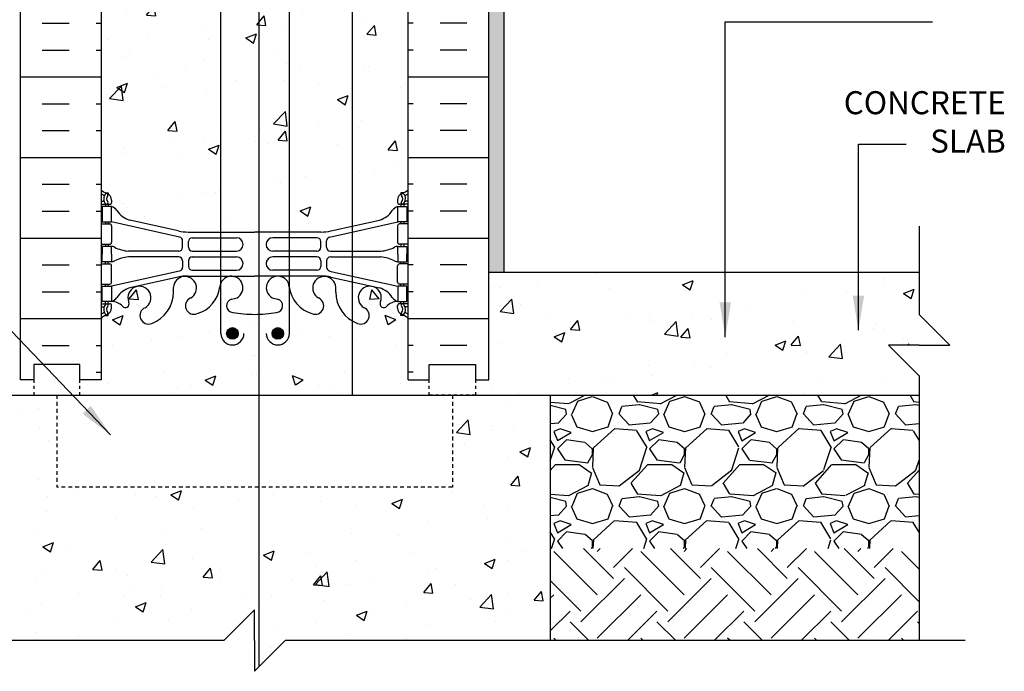
# Model space of a CAD drawing. Units: inches. Extents: x 402.8 to 457, y 44.7 to 94.1.
# Drawn here: x 424.7 to 456.8, y 44.7 to 65.9 of the extents above; entities that cross this region are included whole.
import ezdxf

# ---------------------------------------------------------------- set-up
doc = ezdxf.new("R2010")
doc.units = ezdxf.units.IN
doc.header["$MEASUREMENT"] = 0
doc.linetypes.add('DASHED2', pattern=[0.375, 0.25, -0.125])
doc.linetypes.add('HIDDEN2', pattern=[0.1875, 0.125, -0.0625])
for name, color, linetype in [('HATCH', 12, 'Continuous'), ('line25', 2, 'Continuous'), ('LINE3', 3, 'Continuous'), ('LINE50', 5, 'Continuous'), ('LINE9', 9, 'Continuous'), ('TEXT', 4, 'Continuous'), ('Web_Edge', 9, 'Continuous')]:
    doc.layers.add(name, color=color, linetype=linetype)
doc.styles.add('DIM', font='romans.shx', dxfattribs={"width": 0.7})
doc.styles.add('ROMANS', font='romans.shx', dxfattribs={"height": 0.75})
doc.dimstyles.new('ext_12', dxfattribs={"dimscale": 12, "dimtxt": 0.09375, "dimasz": 0.09375, "dimexe": 0.09375, "dimexo": 0.0625, "dimgap": 0.0625, "dimtad": 1, "dimdec": 1, "dimzin": 3, "dimdsep": 46, "dimlunit": 4, "dimtxsty": 'DIM', "dimcen": 0.09, "dimdle": 0.09375, "dimclrt": 4, "dimadec": 0, "dimazin": 0, "dimtfac": 1, "dimtdec": 1, "dimtmove": 2, "dimatfit": 3, "dimfxl": 1, "dimfrac": 2, "dimtolj": 1, "dimtzin": 0, "dimarcsym": 0})
pattern_1 = [(51, (64.3316, 1), (3.59123, -0.251123), [0.375, -4.125]), (356, (64.3316, 1), (-0.75929, 3.74828), [0.3, -3.3]), (101.4514, (64.631, 0.979), (2.831944, 3.497155), [0.3187, -3.50571]), (47.1842, (64.314, 2), (5.349836, -0.73434), [0.5625, -6.1875]), (97.6356, (64.76, 1.9387), (4.5876, 4.95141), [0.47805, -5.258565]), (352.1842, (64.314, 2), (4.587594, 4.95141), [0.45, -4.95]), (22, (64.8184, 1.7586), (3.019214, -1.9607), [0.375, -4.125]), (327, (64.8184, 1.7586), (1.153113, 3.64643), [0.3, -3.3]), (72.4514, (65.07, 1.5952), (4.17233, 1.685726), [0.3187, -3.50571]), (38.5, (64.3316, 1), (0.031741, 1.665277), [0, -3.26, 0, -3.35, 0, -3.3125]), (8.5, (64.3316, 1), (1.28073, 1.994714), [0, -1.91, 0, -3.185, 0, -1.2625]), (328.5, (63.2168, 0.9805), (2.670674, -0.0661748), [0, -1.25, 0, -3.9, 0, -5.175]), (318.5, (62.7168, 0.9718), (2.906751, 0.551339), [0, -1.625, 0, -2.59, 0, -3.675])]

msp = doc.modelspace()

# ---------------------------------------------------------------- hatches: boundary and pattern name
at = {"layer": 'HATCH'}
h = msp.add_hatch(dxfattribs=at)
h.set_pattern_fill('AR-SAND', color=256, scale=0.25, angle=45, style=0)
h.set_pattern_definition([(82.5, (208.3582, -6.92733), (-0.3517533, 0.3294818), [0, -0.38, 0, -0.425, 0, -0.40625]), (52.5, (208.3582, -6.9273), (-0.1860344, 0.811745), [0, -0.205, 0, -0.3425, 0, -0.13125]), (12.5, (208.14077, -7.14476), (0.5495073, 0.5515081), [0, -0.125, 0, -0.45, 0, -0.5875]), (2.5, (208.1408, -7.14476), (0.3762605, 0.6865657), [0, -0.0625, 0, -0.295, 0, -0.3375])])
h.paths.add_polyline_path([(440.506, 93.088), (440.006, 93.088), (440.006, 90.207), (440.006, 72.207), (440.006, 57.707), (440.506, 57.707)])
h = msp.add_hatch(dxfattribs=at)
h.set_pattern_fill('AR-CONC', color=256, scale=0.5)
h.set_pattern_definition([(50, (0, 0), (3.5863, -0.31376), [0.375, -4.125]), (355, (0, 0), (-0.693757, 3.76096), [0.3, -3.3]), (100.4514, (0.299, -0.026), (2.892544, 3.4472), [0.3187, -3.50571]), (46.1842, (0, 1), (5.336207, -0.827596), [0.5625, -6.1875]), (96.6356, (0.4447, 0.931), (4.67331, 4.87059), [0.47805, -5.25857]), (351.1842, (0, 1), (4.67331, 4.87059), [0.45, -4.95]), (21, (0.5, 0.75), (2.984535, -2.013094), [0.375, -4.125]), (326, (0.5, 0.75), (1.216577, 3.62575), [0.3, -3.3]), (71.45144, (0.7487, 0.5822), (4.201112, 1.612656), [0.3187, -3.50571]), (37.5, (0, 0), (0.0607993, 1.6644693), [0, -3.26, 0, -3.35, 0, -3.3125]), (7.5, (0, 0), (1.315348, 1.9720586), [0, -1.91, 0, -3.185, 0, -1.2625]), (327.5, (-1.115, 0), (2.669112, -0.1127744), [0, -1.25, 0, -3.9, 0, -5.175]), (317.5, (-1.615, 0), (2.915931, 0.500525), [0, -1.625, 0, -2.59, 0, -3.675])])
h.paths.add_polyline_path([(431.284, 81.72), (427.381, 81.72), (427.381, 78.399, 0.088416), (427.527, 78.302), (427.617, 78.302), (427.617, 78.26, -0.249069), (427.727, 78.053), (427.727, 77.985, -0.414214), (427.664, 77.923), (427.722, 77.853, -0.168672), (427.908, 77.703, 0.17445), (428.315, 77.408), (429.896, 77.055, 0.054974), (430.223, 77.019), (431.284, 77.019)])
h.paths.add_polyline_path([(433.512, 85.395), (432.381, 85.395), (431.284, 85.395), (431.284, 81.72), (433.512, 81.72)])
h.paths.add_polyline_path([(431.284, 85.395), (430.223, 85.395, 0.054974), (429.896, 85.359), (428.315, 85.006, 0.17445), (427.908, 84.71, -0.168672), (427.722, 84.561), (427.664, 84.491, -0.414214), (427.727, 84.428), (427.727, 84.361, -0.249069), (427.617, 84.154), (427.617, 84.112), (427.527, 84.112, 0.088416), (427.381, 84.015), (427.381, 81.72), (431.284, 81.72)])
h.paths.add_polyline_path([(433.512, 81.72), (431.284, 81.72), (431.284, 77.019), (432.381, 77.019), (433.512, 77.019)])
h.paths.add_polyline_path([(435.563, 81.72), (434.483, 81.72), (433.512, 81.72), (433.512, 77.019), (434.539, 77.019, 0.054974), (434.866, 77.055), (435.563, 77.21)])
h.paths.add_polyline_path([(435.563, 85.203), (434.866, 85.359, 0.054974), (434.539, 85.395), (433.512, 85.395), (433.512, 81.72), (434.483, 81.72), (435.563, 81.72)])
h.paths.add_polyline_path([(437.381, 84.015, 0.08841), (437.235, 84.112), (437.145, 84.112), (437.145, 84.154, -0.249069), (437.035, 84.361), (437.035, 84.428, -0.414214), (437.097, 84.491), (437.04, 84.561, -0.168672), (436.854, 84.71, 0.17445), (436.446, 85.006), (435.563, 85.203), (435.563, 81.72), (435.563, 77.21), (436.446, 77.408, 0.17445), (436.854, 77.703, -0.168672), (437.04, 77.853), (437.097, 77.923, -0.414214), (437.035, 77.985), (437.035, 78.053, -0.249069), (437.145, 78.26), (437.145, 78.302), (437.235, 78.302, 0.08841), (437.381, 78.399)])
h.paths.add_polyline_path([(431.284, 67.395), (430.223, 67.395, 0.054974), (429.896, 67.359), (428.315, 67.006, 0.17445), (427.908, 66.71, -0.168672), (427.722, 66.561), (427.664, 66.491, -0.414214), (427.727, 66.428), (427.727, 66.361, -0.249069), (427.617, 66.154), (427.617, 66.112), (427.527, 66.112, 0.088416), (427.381, 66.015), (427.381, 60.399, 0.088416), (427.527, 60.302), (427.617, 60.302), (427.617, 60.26, -0.249069), (427.727, 60.053), (427.727, 59.985, -0.414214), (427.664, 59.923), (427.722, 59.853, -0.168672), (427.908, 59.703, 0.17445), (428.315, 59.408), (429.896, 59.055, 0.054974), (430.223, 59.019), (431.284, 59.019)])
h.paths.add_polyline_path([(432.528, 67.395), (432.381, 67.395), (431.284, 67.395), (431.284, 59.019), (432.381, 59.019), (432.528, 59.019)])
h.paths.add_polyline_path([(433.512, 67.395), (432.528, 67.395), (432.528, 59.019), (433.512, 59.019)])
h.paths.add_polyline_path([(435.563, 67.203), (434.866, 67.359, 0.054974), (434.539, 67.395), (433.512, 67.395), (433.512, 59.019), (434.539, 59.019, 0.054974), (434.866, 59.055), (435.563, 59.21)])
h.paths.add_polyline_path([(437.381, 66.015, 0.08841), (437.235, 66.112), (437.145, 66.112), (437.145, 66.154, -0.249069), (437.035, 66.361), (437.035, 66.428, -0.414214), (437.097, 66.491), (437.04, 66.561, -0.168672), (436.854, 66.71, 0.17445), (436.446, 67.006), (435.563, 67.203), (435.563, 59.21), (436.446, 59.408, 0.17445), (436.854, 59.703, -0.168672), (437.04, 59.853), (437.097, 59.923, -0.414214), (437.035, 59.985), (437.035, 60.053, -0.249069), (437.145, 60.26), (437.145, 60.302), (437.235, 60.302, 0.08841), (437.381, 60.399)])
h = msp.add_hatch(dxfattribs=at)
h.set_pattern_fill('INSUL', color=256, scale=7, style=0)
h.set_pattern_definition([(0, (-2498.7807, -342.8027), (0, 2.625), []), (0, (-2498.7807, -341.9277), (0, 2.625), [0.875, -0.875]), (0, (-2498.7807, -341.0527), (0, 2.625), [0.875, -0.875])])
h.paths.add_polyline_path([(424.756, 54.207), (425.193, 54.207), (425.193, 54.707), (426.693, 54.707), (426.693, 54.207), (427.381, 54.207), (427.381, 72.207), (426.693, 72.207), (426.693, 72.707), (425.193, 72.707), (425.193, 72.207), (424.756, 72.207)])
h = msp.add_hatch(dxfattribs=at)
h.set_pattern_fill('INSUL', color=256, scale=7, style=0)
h.set_pattern_definition([(180, (3363.5424, -342.8027), (0, 2.625), []), (180, (3363.5424, -341.9277), (0, 2.625), [0.875, -0.875]), (180, (3363.5424, -341.0527), (0, 2.625), [0.875, -0.875])])
h.paths.add_polyline_path([(440.006, 54.207), (439.568, 54.207), (439.568, 54.707), (438.068, 54.707), (438.068, 54.207), (437.381, 54.207), (437.381, 72.207), (438.068, 72.207), (438.068, 72.707), (439.568, 72.707), (439.568, 72.207), (440.006, 72.207)])
h = msp.add_hatch(dxfattribs=at)
h.set_pattern_fill('AR-CONC', color=256, scale=0.5, angle=1, style=0)
h.set_pattern_definition(pattern_1)
h.paths.add_polyline_path([(454.013, 55.332), (455.013, 55.332), (454.013, 56.332), (454.013, 57.707), (440.006, 57.707), (440.006, 54.207), (439.568, 54.207), (439.568, 53.707), (440.006, 53.707), (454.013, 53.707), (454.013, 54.332), (453.013, 55.332)])
h = msp.add_hatch(dxfattribs=at)
h.set_pattern_fill('AR-CONC', color=256, scale=0.5, angle=1, style=0)
h.set_pattern_definition(pattern_1)
h.paths.add_polyline_path([(432.528, 56.34, -0.009714), (432.381, 56.337, -0.047544), (431.667, 56.402, -0.843243), (431.633, 56.834, 0.055617), (431.812, 56.88, 1.661382), (431.251, 57.233, -0.30095), (430.515, 56.36, -1), (430.301, 56.872, 1.661382), (429.74, 57.224), (429.741, 57.059, -0.311223), (429.032, 56.043, -1), (428.818, 56.554, 2.155404), (428.279, 56.749), (428.291, 56.728, -0.8344), (428.08, 56.602, -0.000004), (428.08, 56.602, 0.23174), (427.722, 56.753), (427.617, 56.753), (427.617, 56.683), (427.664, 56.683, -0.414214), (427.727, 56.62), (427.727, 56.553, -0.249069), (427.617, 56.346), (427.617, 56.304), (427.527, 56.304, 0.088416), (427.381, 56.207), (427.381, 54.207), (426.693, 54.207), (426.693, 53.707), (432.528, 53.707)])
h = msp.add_hatch(dxfattribs=at)
h.set_pattern_fill('AR-CONC', color=256, scale=0.5, angle=1, style=0)
h.set_pattern_definition([(129, (800.3958, 1), (-3.59123, -0.251123), [0.375, -4.125]), (184, (800.3958, 1), (0.75929, 3.74828), [0.3, -3.3]), (78.5486, (800.0965, 0.979), (-2.831944, 3.497155), [0.3187, -3.50571]), (132.8158, (800.4132, 2), (-5.349836, -0.73434), [0.5625, -6.1875]), (82.3644, (799.9674, 1.9387), (-4.5876, 4.95141), [0.47805, -5.258565]), (187.8158, (800.413, 2), (-4.587594, 4.95141), [0.45, -4.95]), (158, (799.909, 1.7586), (-3.019214, -1.9607), [0.375, -4.125]), (213, (799.909, 1.7586), (-1.153113, 3.64643), [0.3, -3.3]), (107.5486, (799.6573, 1.5952), (-4.17233, 1.685726), [0.3187, -3.50571]), (141.5, (800.3958, 1), (-0.031741, 1.665277), [0, -3.26, 0, -3.35, 0, -3.3125]), (171.5, (800.3958, 1), (-1.28073, 1.994714), [0, -1.91, 0, -3.185, 0, -1.2625]), (211.5, (801.5106, 0.9805), (-2.670674, -0.0661748), [0, -1.25, 0, -3.9, 0, -5.175]), (221.5, (802.0105, 0.9718), (-2.906751, 0.551339), [0, -1.625, 0, -2.59, 0, -3.675])])
h.paths.add_polyline_path([(432.2, 56.34, 0.009714), (432.347, 56.337, 0.047544), (433.06, 56.402, 0.843243), (433.095, 56.834, -0.055617), (432.915, 56.88, -1.661382), (433.476, 57.233, 0.30095), (434.213, 56.36, 1), (434.426, 56.872, -1.661382), (434.987, 57.224), (434.987, 57.059, 0.311223), (435.696, 56.043, 1), (435.909, 56.554, -2.155404), (436.448, 56.749), (436.436, 56.728, 0.8344), (436.648, 56.602, 0.000004), (436.648, 56.602, -0.23174), (437.006, 56.753), (437.111, 56.753), (437.111, 56.683), (437.063, 56.683, 0.414214), (437.001, 56.62), (437.001, 56.553, 0.249069), (437.111, 56.346), (437.111, 56.304), (437.201, 56.304, -0.088416), (437.347, 56.207), (437.347, 54.207), (438.034, 54.207), (438.034, 53.707), (432.2, 53.707)])
h = msp.add_hatch(dxfattribs=at)
h.set_pattern_fill('AR-CONC', color=256, scale=0.5, angle=1, style=0)
h.set_pattern_definition([(51, (136.284, -1.849), (3.59123, -0.251123), [0.375, -4.125]), (356, (136.284, -1.849), (-0.75929, 3.74828), [0.3, -3.3]), (101.4514, (136.5833, -1.87), (2.831944, 3.497155), [0.3187, -3.50571]), (47.1842, (136.2666, -0.849), (5.349836, -0.73434), [0.5625, -6.1875]), (97.6356, (136.7124, -0.9104), (4.5876, 4.95141), [0.47805, -5.258565]), (352.1842, (136.2666, -0.849), (4.58759, 4.95141), [0.45, -4.95]), (22, (136.771, -1.0904), (3.019214, -1.9607), [0.375, -4.125]), (327, (136.771, -1.0904), (1.153113, 3.64643), [0.3, -3.3]), (72.4514, (137.0225, -1.254), (4.17233, 1.685726), [0.3187, -3.50571]), (38.5, (136.284, -1.849), (0.031741, 1.665277), [0, -3.26, 0, -3.35, 0, -3.3125]), (8.5, (136.284, -1.849), (1.28073, 1.994714), [0, -1.91, 0, -3.185, 0, -1.2625]), (328.5, (135.1692, -1.8685), (2.670674, -0.066175), [0, -1.25, 0, -3.9, 0, -5.175]), (318.5, (134.6693, -1.8772), (2.906751, 0.551339), [0, -1.625, 0, -2.59, 0, -3.675])])
h.paths.add_polyline_path([(442.006, 53.707), (438.818, 53.707), (438.818, 50.707), (425.943, 50.707), (425.943, 53.707), (422.756, 53.707), (422.756, 45.707), (431.381, 45.707), (432.381, 46.707), (432.381, 44.707), (433.381, 45.707), (442.006, 45.707)])
h = msp.add_hatch(dxfattribs=at)
h.set_pattern_fill('GRAVEL', color=256, scale=3, style=0)
h.set_pattern_definition([(228.0128, (208.5182, -3.92733), (-23.9999947, -27.00000402), [0.403608, -39.957264]), (184.9697, (208.24821, -4.22733), (36.000003155, 2.99997392), [0.692604, -68.567775]), (132.5104, (207.55821, -4.28733), (29.99997216, -33.00002602), [0.488364, -48.348096]), (267.2737, (206.38821, -5.03733), (2.99998805, 60.000000885), [0.630714, -62.440674]), (292.8337, (206.35821, -5.66733), (-15.00002972, 35.999989235), [0.618465, -61.22812]), (357.2737, (206.59821, -6.23733), (-60.000000885, 2.99998805), [0.630714, -62.440674]), (37.6942, (207.22821, -6.26733), (-39.000022037, -29.999971215), [0.834087, -82.574547]), (72.2553, (207.88821, -5.75733), (21.00003229, 65.999988694), [0.787464, -77.958963]), (121.4296, (208.12821, -5.00733), (-24.0000247, 38.99998511), [0.63285, -62.65222]), (175.2364, (207.7982, -4.46733), (33.00000284, -2.9999746), [0.722496, -35.40229]), (222.3974, (207.07821, -4.40733), (-36.000022053, -32.999976246), [0.934344, -92.500125]), (138.8141, (209.3582, -5.06733), (-21.00000884, 17.99999194), [0.318903, -31.571532]), (171.4692, (209.11821, -4.85733), (38.999994854, -6.00002373), [0.60671, -60.064533]), (225, (208.5182, -4.7673), (-3e-16, -3.000001), [0.424263, -3.818376]), (203.1986, (208.3082, -4.40733), (14.9999992, 6.000004), [0.228474, -22.618845]), (291.8014, (208.0982, -4.49733), (-2.9999997, 9.0000008), [0.32311, -15.832386]), (30.9638, (208.2182, -4.79733), (8.9999941, 6.0000075), [0.524787, -16.96807]), (161.5651, (208.6682, -4.5273), (6.0000013, -2.9999952), [0.379473, -9.10736]), (16.3895, (206.35821, -4.49733), (30.0000066, 8.99997813), [0.5316, -52.628535]), (70.3462, (206.8682, -4.34733), (-11.99998574, -33.0000064), [0.445983, -44.152224]), (293.1986, (208.6682, -3.92733), (-6.000004, 14.9999992), [0.456945, -22.390374]), (343.6105, (208.84821, -4.34733), (-30.0000066, 8.99997813), [0.5316, -52.628535]), (339.444, (206.3582, -6.35733), (-15.00000553, 5.999988), [0.51264, -25.119372]), (294.7751, (206.8382, -6.53733), (-14.99997657, 33.00001027), [0.429534, -42.52393]), (66.8014, (208.6982, -6.92733), (6.000004, 14.9999992), [0.456945, -22.390374]), (17.354, (208.87821, -6.50733), (-39.00000606, -11.99998351), [0.502893, -49.786272]), (69.444, (207.2282, -6.92733), (-5.999988, -15.00000553), [0.25632, -25.375692]), (101.3099, (208.5182, -6.9273), (-2.9999929, 12.0000023), [0.15297, -15.144087]), (165.9638, (208.4882, -6.7773), (9.0000016, -2.9999942), [0.618465, -11.75085]), (186.009, (207.88821, -6.62733), (29.99999925, 2.99999795), [0.57315, -56.74177]), (303.6901, (208.2182, -5.0673), (-3.000004, 5.9999987), [0.432666, -10.383987]), (353.1572, (208.45821, -5.42733), (50.999998096, -6.000023994), [0.755382, -74.78269]), (60.9454, (209.2082, -5.51733), (-12.00000008, -21.00000115), [0.308868, -30.578022]), (90, (209.3582, -5.2473), (-3, 3), [0.18, -2.82]), (120.2564, (207.8282, -6.53733), (11.99998466, -21.00000737), [0.416772, -41.26056]), (48.0128, (207.6182, -6.17733), (23.9999947, 27.00000402), [0.807216, -39.553656]), (0, (208.1582, -5.5773), (3, 3), [0.78, -2.22]), (325.3048, (208.93821, -5.57733), (-29.99998278, 21.00002583), [0.474342, -46.959822]), (254.0546, (209.3282, -5.84733), (-2.9999997, -12.0000004), [0.436806, -21.403524]), (207.646, (209.20821, -6.26733), (-56.99998742, -30.00002314), [0.711195, -70.408422]), (175.4261, (208.57821, -6.59733), (-39.000001675, 2.999984403), [0.752397, -74.487222])])
h.paths.add_polyline_path([(454.013, 53.707), (442.006, 53.707), (442.006, 48.707), (454.013, 48.707)])
h = msp.add_hatch(dxfattribs=at)
h.set_pattern_fill('EARTH', color=256, scale=8, angle=45, style=0)
h.paths.add_polyline_path([(442.006, 48.707), (442.006, 45.707), (454.013, 45.707), (454.013, 48.707)])
at = {"layer": 'LINE3'}
for points in [[(431.471, 55.716, 1), (431.846, 55.716, 1)], [(432.95, 55.716, 1), (433.325, 55.716, 1)]]:
    msp.add_hatch(color=256, dxfattribs=at).paths.add_polyline_path(points)

# ---------------------------------------------------------------- linework, layer by layer
msp.add_line((432.381, 53.707), (432.381, 53.707))
at = {"layer": 'HATCH', "linetype": 'HIDDEN2'}
for p, q in [((425.943, 53.707), (425.943, 50.707)), ((438.818, 53.707), (438.818, 50.707)), ((438.818, 50.707), (425.943, 50.707))]:
    msp.add_line(p, q, dxfattribs=at)
at = {"layer": 'line25'}
for p, q in [((427.381, 72.207), (427.381, 54.207)), ((437.381, 54.207), (437.381, 72.207))]:
    msp.add_line(p, q, dxfattribs=at)
at = {"layer": 'LINE3'}
for p, q in [((435.563, 53.707), (435.563, 93.088)), ((431.284, 55.716), (431.284, 87.209)), ((433.512, 55.716), (433.512, 87.209)), ((432.528, 44.854), (432.528, 72.707))]:
    msp.add_line(p, q, dxfattribs=at)
for centre in [(431.659, 55.716), (433.137, 55.716)]:
    msp.add_circle(centre, 0.188, dxfattribs=at)
for centre in [(431.659, 55.716), (433.137, 55.716)]:
    msp.add_arc(centre, 0.375, 180, 0, dxfattribs=at)
at = {"layer": 'LINE50', "color": 9}
msp.add_line((440.506, 57.707), (440.506, 93.088), dxfattribs=at)
at = {"layer": 'LINE50'}
for p, q in [((424.756, 54.207), (424.756, 72.207)), ((440.006, 54.207), (440.006, 72.207)), ((422.756, 53.707), (442.006, 53.707)), ((442.006, 53.707), (442.006, 45.707))]:
    msp.add_line(p, q, dxfattribs=at)
at = {"layer": 'LINE50', "color": 5}
for p, q in [((440.006, 57.707), (454.013, 57.707)), ((442.006, 53.707), (454.013, 53.707))]:
    msp.add_line(p, q, dxfattribs=at)
at = {"layer": 'LINE50'}
for points in [[(427.381, 54.207), (426.693, 54.207), (426.693, 54.707), (425.193, 54.707), (425.193, 54.207), (424.756, 54.207)], [(437.381, 54.207), (438.068, 54.207), (438.068, 54.707), (439.568, 54.707), (439.568, 54.207), (440.006, 54.207)]]:
    msp.add_lwpolyline(points, dxfattribs=at)
at = {"layer": 'LINE9'}
for p, q in [((454.013, 59.207), (454.013, 56.332)), ((455.013, 55.332), (454.013, 56.332)), ((453.013, 55.332), (454.013, 54.332)), ((454.013, 55.332), (453.013, 55.332)), ((454.013, 55.332), (455.013, 55.332)), ((454.013, 54.332), (454.013, 45.707)), ((432.381, 46.707), (431.381, 45.707)), ((432.381, 45.707), (432.381, 46.707)), ((431.381, 45.707), (404.226, 45.707)), ((432.381, 44.707), (433.381, 45.707)), ((432.381, 45.707), (432.381, 44.707)), ((455.513, 45.707), (433.381, 45.707))]:
    msp.add_line(p, q, dxfattribs=at)
at = {"layer": 'LINE9', "linetype": 'DASHED2', "ltscale": 0.15}
for points in [[(425.193, 54.207), (425.193, 54.207), (425.193, 53.707), (426.693, 53.707), (426.693, 54.207), (426.693, 54.207)], [(439.568, 54.207), (439.568, 54.207), (439.568, 53.707), (438.068, 53.707), (438.068, 54.207), (438.068, 54.207)]]:
    msp.add_lwpolyline(points, dxfattribs=at)
at = {"layer": 'Web_Edge'}
for p, q in [((427.527, 60.302), (427.617, 60.302)), ((427.617, 60.302), (427.617, 60.26)), ((437.235, 60.302), (437.145, 60.302)), ((437.145, 60.302), (437.145, 60.26)), ((427.381, 60.023), (427.459, 60.023)), ((427.727, 60.053), (427.727, 59.985)), ((437.035, 60.053), (437.035, 59.985)), ((437.381, 60.023), (437.303, 60.023)), ((427.381, 59.923), (427.664, 59.923)), ((427.527, 59.923), (427.527, 59.853)), ((427.617, 59.923), (427.617, 59.853)), ((437.381, 59.923), (437.097, 59.923)), ((437.145, 59.923), (437.145, 59.853)), ((437.235, 59.923), (437.235, 59.853)), ((427.527, 59.353), (427.527, 59.283)), ((427.617, 59.353), (427.617, 59.283)), ((429.939, 58.856), (427.722, 59.353)), ((429.896, 59.055), (428.315, 59.408)), ((434.822, 58.856), (437.04, 59.353)), ((434.866, 59.055), (436.446, 59.408)), ((437.145, 59.353), (437.145, 59.283)), ((437.235, 59.353), (437.235, 59.283)), ((427.381, 59.283), (427.664, 59.283)), ((427.727, 59.22), (427.727, 58.685)), ((430.223, 59.019), (432.381, 59.019)), ((434.539, 59.019), (432.381, 59.019)), ((437.035, 59.22), (437.035, 58.685)), ((437.381, 59.283), (437.097, 59.283)), ((430.037, 58.522), (430.037, 58.734)), ((430.225, 58.523), (430.225, 58.707)), ((430.35, 58.832), (431.789, 58.832)), ((434.412, 58.832), (432.973, 58.832)), ((434.537, 58.523), (434.537, 58.707)), ((434.725, 58.522), (434.725, 58.734)), ((427.381, 58.623), (427.664, 58.623)), ((427.527, 58.623), (427.527, 58.553)), ((427.617, 58.623), (427.617, 58.553)), ((429.912, 58.397), (428.275, 58.397)), ((430.35, 58.398), (431.789, 58.398)), ((434.412, 58.398), (432.973, 58.398)), ((434.85, 58.397), (436.487, 58.397)), ((437.381, 58.623), (437.097, 58.623)), ((437.145, 58.623), (437.145, 58.553)), ((437.235, 58.623), (437.235, 58.553)), ((427.527, 57.983), (427.527, 58.053)), ((427.617, 57.983), (427.617, 58.053)), ((429.912, 58.209), (428.275, 58.209)), ((430.037, 58.084), (430.037, 57.872)), ((430.225, 58.083), (430.225, 57.899)), ((430.35, 58.208), (431.789, 58.208)), ((434.412, 58.208), (432.973, 58.208)), ((434.537, 58.083), (434.537, 57.899)), ((434.725, 58.084), (434.725, 57.872)), ((434.85, 58.209), (436.487, 58.209)), ((437.145, 57.983), (437.145, 58.053)), ((437.235, 57.983), (437.235, 58.053)), ((427.381, 57.983), (427.664, 57.983)), ((429.939, 57.75), (427.722, 57.253)), ((427.727, 57.385), (427.727, 57.92)), ((430.35, 57.774), (431.789, 57.774)), ((434.412, 57.774), (432.973, 57.774)), ((434.822, 57.75), (437.04, 57.253)), ((437.035, 57.385), (437.035, 57.92)), ((437.381, 57.983), (437.097, 57.983)), ((429.896, 57.551), (428.315, 57.198)), ((430.223, 57.587), (432.381, 57.587)), ((434.539, 57.587), (432.381, 57.587)), ((434.866, 57.551), (436.446, 57.198)), ((427.381, 57.323), (427.664, 57.323)), ((427.527, 57.253), (427.527, 57.323)), ((427.617, 57.253), (427.617, 57.323)), ((429.741, 57.059), (429.74, 57.224)), ((435.021, 57.059), (435.022, 57.224)), ((437.381, 57.323), (437.097, 57.323)), ((437.145, 57.253), (437.145, 57.323)), ((437.235, 57.253), (437.235, 57.323)), ((427.527, 56.683), (427.527, 56.753)), ((427.617, 56.683), (427.617, 56.753)), ((428.279, 56.749), (428.291, 56.728)), ((436.482, 56.749), (436.471, 56.728)), ((437.145, 56.683), (437.145, 56.753)), ((437.235, 56.683), (437.235, 56.753)), ((427.381, 56.683), (427.664, 56.683)), ((427.381, 56.583), (427.459, 56.583)), ((427.727, 56.553), (427.727, 56.62)), ((437.035, 56.553), (437.035, 56.62)), ((437.381, 56.683), (437.097, 56.683)), ((437.381, 56.583), (437.303, 56.583)), ((427.527, 56.304), (427.617, 56.304)), ((427.617, 56.304), (427.617, 56.346)), ((437.145, 56.304), (437.145, 56.346)), ((437.235, 56.304), (437.145, 56.304))]:
    msp.add_line(p, q, dxfattribs=at)
for points in [[(427.422, 59.353), (427.722, 59.353), (427.722, 59.853), (427.422, 59.853)], [(437.34, 59.353), (437.04, 59.353), (437.04, 59.853), (437.34, 59.853)], [(427.422, 57.253), (427.722, 57.253), (427.722, 56.753), (427.422, 56.753)], [(437.34, 57.253), (437.04, 57.253), (437.04, 56.753), (437.34, 56.753)]]:
    msp.add_lwpolyline(points, close=True, dxfattribs=at)
for points in [[(427.722, 58.303), (427.722, 58.553), (427.422, 58.553), (427.422, 58.303)], [(437.04, 58.303), (437.04, 58.553), (437.34, 58.553), (437.34, 58.303)], [(427.722, 58.303), (427.722, 58.053), (427.422, 58.053), (427.422, 58.303)], [(437.04, 58.303), (437.04, 58.053), (437.34, 58.053), (437.34, 58.303)]]:
    msp.add_lwpolyline(points, dxfattribs=at)
for centre, radius, start, end in [((427.727, 60.76), 0.5, 226.2109, 250.5288), ((427.727, 60.76), 0.6, 234.7832, 245.0748), ((427.721, 60.108), 0.25, 140.1145, 222.4609), ((427.563, 60.238), 0.045, 321.448, 139.1879), ((427.477, 60.053), 0.25, 0, 70.5288), ((437.285, 60.053), 0.25, 109.4712, 180), ((437.199, 60.238), 0.045, 40.8121, 218.552), ((437.035, 60.76), 0.5, 289.4712, 313.7878), ((437.041, 60.108), 0.25, 317.5391, 39.8855), ((437.035, 60.76), 0.6, 294.9252, 305.2158), ((427.459, 60.043), 0.0196, 269.4032, 15.4901), ((427.465, 60.197), 0.021, 343.464, 63.9957), ((427.569, 59.969), 0.045, 222.4609, 42.4609), ((427.721, 60.108), 0.16, 140.0001, 222.4609), ((427.664, 59.985), 0.0625, 270, 0), ((437.097, 59.985), 0.0625, 180, 270), ((437.192, 59.969), 0.045, 137.5391, 317.5391), ((437.041, 60.108), 0.16, 317.5391, 39.9999), ((437.297, 60.197), 0.021, 116.0043, 196.536), ((437.303, 60.043), 0.0196, 164.5099, 270.5968), ((427.599, 59.51), 0.364, 34.9775, 70.3387), ((428.523, 60.122), 0.743, 212.7919, 253.8107), ((436.239, 60.122), 0.743, 286.1893, 327.2081), ((437.162, 59.51), 0.364, 109.6613, 145.0225), ((427.664, 59.22), 0.0625, 0, 90), ((430.223, 60.519), 1.5, 257.4135, 270), ((434.539, 60.519), 1.5, 270, 282.5865), ((437.097, 59.22), 0.0625, 90, 180), ((427.664, 58.685), 0.0625, 270, 0), ((429.912, 58.734), 0.125, 0, 77.3767), ((430.35, 58.707), 0.125, 90, 180), ((431.789, 58.615), 0.217, 270, 90), ((432.973, 58.615), 0.217, 90, 270), ((434.412, 58.707), 0.125, 0, 90), ((434.85, 58.734), 0.125, 102.6233, 180), ((437.097, 58.685), 0.0625, 180, 270), ((427.718, 58.334), 0.219, 60.4937, 88.92), ((428.363, 59.564), 1.17, 242.6365, 265.6505), ((429.912, 58.522), 0.125, 270, 0), ((430.35, 58.523), 0.125, 180, 270), ((434.412, 58.523), 0.125, 270, 360), ((434.85, 58.522), 0.125, 180, 270), ((436.398, 59.564), 1.17, 274.3495, 297.3635), ((437.044, 58.334), 0.219, 91.08, 119.5063), ((427.718, 58.272), 0.219, 271.08, 299.5063), ((428.363, 57.042), 1.17, 94.3495, 117.3635), ((429.912, 58.084), 0.125, 0, 90), ((430.35, 58.083), 0.125, 90, 180), ((431.789, 57.991), 0.217, 270, 90), ((432.973, 57.991), 0.217, 90, 270), ((434.412, 58.083), 0.125, 0, 90), ((434.85, 58.084), 0.125, 90, 180), ((436.398, 57.042), 1.17, 62.6365, 85.6505), ((437.044, 58.272), 0.219, 240.4937, 268.92), ((427.664, 57.92), 0.0625, 0, 90), ((429.912, 57.872), 0.125, 282.6233, 0), ((430.35, 57.899), 0.125, 180, 270), ((434.412, 57.899), 0.125, 270, 0), ((434.85, 57.872), 0.125, 180, 257.3767), ((437.097, 57.92), 0.0625, 90, 180), ((427.664, 57.385), 0.0625, 270, 0), ((430.114, 57.197), 0.375, 299.9315, 175.7552), ((430.223, 56.087), 1.5, 90, 102.5865), ((431.625, 57.205), 0.375, 299.9315, 175.7552), ((433.137, 57.205), 0.375, 4.2448, 240.0685), ((434.648, 57.197), 0.375, 4.2448, 240.0685), ((434.539, 56.087), 1.5, 77.4135, 90), ((437.097, 57.385), 0.0625, 180, 270), ((428.523, 56.484), 0.743, 106.1893, 147.2081), ((428.631, 56.879), 0.375, 299.9315, 200.3757), ((428.649, 57.066), 1.092, 290.5175, 359.6668), ((430.224, 57.353), 1.034, 286.3365, 353.3331), ((434.538, 57.353), 1.034, 186.6669, 253.6635), ((436.113, 57.066), 1.092, 180.3332, 249.4825), ((436.131, 56.879), 0.375, 339.6243, 240.0685), ((436.239, 56.484), 0.743, 32.7919, 73.8107), ((427.599, 57.096), 0.364, 289.6613, 325.0225), ((427.747, 56.312), 0.441, 41.0127, 93.2024), ((430.408, 56.616), 0.277, 112.68, 292.68), ((431.687, 56.621), 0.22, 104.2604, 264.8165), ((431.518, 57.661), 0.834, 277.8937, 290.6271), ((433.244, 57.661), 0.834, 249.3729, 262.1063), ((433.075, 56.621), 0.22, 275.1835, 75.7396), ((434.354, 56.616), 0.277, 247.32, 67.32), ((437.015, 56.312), 0.441, 86.7976, 138.9873), ((437.162, 57.096), 0.364, 214.9775, 250.3387), ((427.459, 56.563), 0.0196, 344.5099, 90.5968), ((427.721, 56.498), 0.25, 137.5391, 219.8855), ((427.465, 56.409), 0.021, 296.0043, 16.536), ((427.569, 56.637), 0.045, 317.5391, 137.5391), ((427.477, 56.553), 0.25, 289.4712, 360), ((427.721, 56.498), 0.16, 137.5391, 219.9999), ((427.664, 56.62), 0.0625, 360, 90), ((428.174, 56.684), 0.125, 221.0127, 20.3757), ((428.925, 56.299), 0.277, 112.68, 292.68), ((435.837, 56.299), 0.277, 247.32, 67.32), ((436.588, 56.684), 0.125, 159.6243, 318.9873), ((437.097, 56.62), 0.0625, 90, 180), ((437.285, 56.553), 0.25, 180, 250.5288), ((437.192, 56.637), 0.045, 42.4609, 222.4609), ((437.041, 56.498), 0.16, 320.0001, 42.4609), ((437.041, 56.498), 0.25, 320.1145, 42.4609), ((437.297, 56.409), 0.021, 163.464, 243.9957), ((437.303, 56.563), 0.0196, 89.4032, 195.4901), ((427.727, 55.846), 0.6, 114.9252, 125.2168), ((427.727, 55.846), 0.5, 109.4712, 133.7891), ((427.563, 56.368), 0.045, 220.8121, 38.552), ((432.364, 60.115), 3.777, 259.3725, 270.2606), ((432.398, 60.115), 3.777, 269.7394, 280.6275), ((437.199, 56.368), 0.045, 141.448, 319.1879), ((437.035, 55.846), 0.5, 46.2122, 70.5288), ((437.035, 55.846), 0.6, 54.7832, 65.0748)]:
    msp.add_arc(centre, radius, start, end, dxfattribs=at)
for points in [[(430.225, 58.528), (430.225, 58.702)], [(434.537, 58.528), (434.537, 58.702)], [(430.225, 58.078), (430.225, 57.904)], [(434.537, 58.078), (434.537, 57.904)]]:
    msp.add_open_spline(points, degree=1, dxfattribs=at)

# ---------------------------------------------------------------- texts
at = {"layer": 'TEXT', "insert": (456.831, 62.511), "char_height": 0.75, "width": 14.45078, "attachment_point": 6, "style": 'ROMANS'}
msp.add_mtext('CONCRETE \\PSLAB', dxfattribs=at)

# ---------------------------------------------------------------- leaders
at = {"layer": 'TEXT'}
for points in [[(447.703, 55.599), (447.703, 65.863), (454.443, 65.863)], [(427.691, 52.412), (417.84, 62.731), (414.614, 62.731)], [(452.036, 55.819), (452.036, 61.879), (453.587, 61.879)]]:
    msp.add_leader(points, dimstyle='ext_12', override={"dimgap": 0.0625, "dimtad": 0}, dxfattribs=at)

doc.saveas('drawing.dxf')
